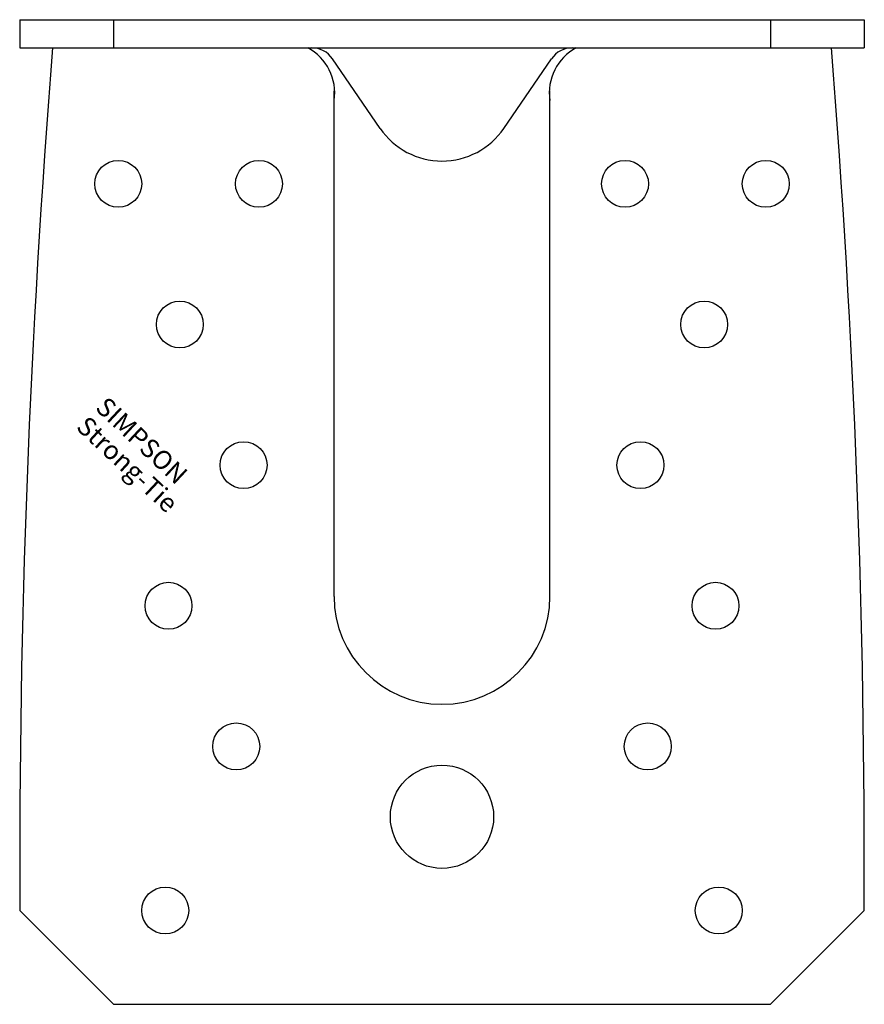
# Model space of a CAD drawing. Extents: x -45 to 45, y -105 to 0.
import ezdxf

# ---------------------------------------------------------------- set-up
doc = ezdxf.new("R2010")
doc.units = 0
doc.layers.get('0').update_dxf_attribs({"linetype": 'CONTINUOUS'})
doc.styles.add('SST', font='romans.shx')

# ---------------------------------------------------------------- blocks, each defined once
blk = doc.blocks.new('SIMPSON-STRONG-TIE')
at = {"linetype": 'CONTINUOUS', "style": 'SST'}
for s, p in [('SIMPSON', (0, 0)), ('Strong-Tie', (-2.05, -2.05))]:
    blk.add_text(s, height=2, rotation=316.9415, dxfattribs=at).set_placement(p)

msp = doc.modelspace()

# ---------------------------------------------------------------- linework, layer by layer
for p, q in [((-45, 0), (45, 0)), ((-45, 0), (-45, -3)), ((-35, 0), (-35, -3)), ((35, 0), (35, -3)), ((45, 0), (45, -3)), ((-45, -3), (45, -3)), ((-6.6, -11.59), (-11.67, -4.18)), ((6.6, -11.59), (11.67, -4.18)), ((-11.5, -61.5), (-11.5, -7.6)), ((11.5, -61.5), (11.5, -7.6)), ((-35, -105), (-45, -95)), ((35, -105), (45, -95)), ((-35, -105), (35, -105))]:
    msp.add_line(p, q)
for centre, radius in [((-34.51, -17.5), 2.5), ((-19.51, -17.5), 2.5), ((19.51, -17.5), 2.5), ((34.51, -17.5), 2.5), ((-27.94, -32.5), 2.5), ((27.94, -32.5), 2.5), ((-21.15, -47.5), 2.5), ((21.15, -47.5), 2.5), ((-29.15, -62.5), 2.5), ((29.15, -62.5), 2.5), ((-21.93, -77.5), 2.5), ((21.93, -77.5), 2.5), ((0, -85), 5.5), ((-29.5, -95), 2.5), ((29.5, -95), 2.5)]:
    msp.add_circle(centre, radius)
for centre, radius, start, end in [((1041.95, -90.28), 1086.96, 175.39408, 180.24856), ((-16.9, -7.8), 5.46, 351.573, 61.5571), ((-13.9, -5.7), 2.7, 34.3647, 90), ((16.9, -7.8), 5.46, 118.4429, 188.427), ((13.9, -5.7), 2.7, 90, 145.6353), ((-1041.95, -90.28), 1086.96, 359.75144, 4.60592), ((0, -7.07), 8, 214.3647, 270), ((0, -7.07), 8, 270, 325.6353), ((0, -61.5), 11.5, 180, 0)]:
    msp.add_arc(centre, radius, start, end)

# ---------------------------------------------------------------- block references
msp.add_blockref('SIMPSON-STRONG-TIE', (-37.06, -41.52))

doc.saveas('drawing.dxf')
